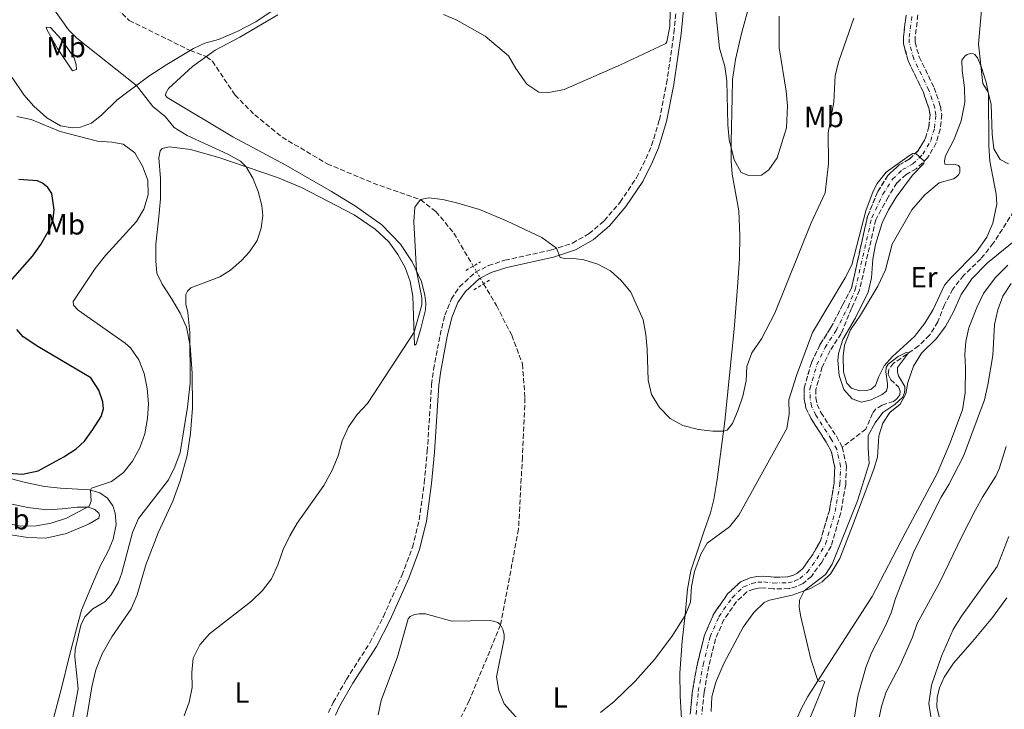
# Model space of a CAD drawing. Units: metres. Extents: x 625829 to 629319, y 4655531 to 4657906.
# Drawn here: x 627613 to 627950, y 4657433 to 4657670 of the extents above; entities that cross this region are included whole.
import ezdxf
from ezdxf.enums import TextEntityAlignment as Align

# ---------------------------------------------------------------- set-up
doc = ezdxf.new("R2010")
doc.units = ezdxf.units.M
doc.header["$MEASUREMENT"] = 0
for name, pattern in [('DGN Style 2', [1.7399219301090239, 1.043953158065414, -0.6959687720436097]), ('DGN Style 3', [2.435890702152634, 1.739921930109024, -0.6959687720436097]), ('DGN Style 4', [2.7856150101045474, 1.391937544087219, -0.6959687720436097, 0.001739921930109024, -0.6959687720436097]), ('DGN Style 5', [1.217945351076317, 0.5219765790327072, -0.6959687720436097])]:
    doc.linetypes.add(name, pattern=pattern)
for name, color, linetype, lineweight in [('Barranco', 142, 'DGN Style 3', 13), ('Barranco (área)', 142, 'DGN Style 4', 0), ('Barranco lineal', 142, 'DGN Style 3', 13), ('Barranco lineal no visto', 142, 'DGN Style 5', 0), ('Camino', 7, 'DGN Style 3', 0), ('Curva de nivel directora', 30, 'Continuous', 30), ('Curva de nivel intermedia', 30, 'Continuous', 0), ('Etiqueta de uso rústico', 92, 'Continuous', 0), ('Línea de cambio de uso (parcela vista)', 92, 'Continuous', 0), ('Margen derecho', 7, 'Continuous', 0), ('Pontón-alcantarilla (pasos de agua)', 1, 'DGN Style 2', 0)]:
    doc.layers.add(name, color=color, linetype=linetype, lineweight=lineweight)
doc.styles.add('Style-Arial', font='arial.ttf')

msp = doc.modelspace()

# ---------------------------------------------------------------- linework, layer by layer
at = {"layer": 'Barranco', "color": 142, "linetype": 'DGN Style 3', "lineweight": 13}
for points in [[(627842.5899999999, 4657431.17, 350.570000000007), (627843.3700000001, 4657439.189999999, 350.8999999999942), (627845.0499999998, 4657448.51, 351.2899999999936), (627847.5, 4657458.310000001, 351.6199999999953), (627850.6600000003, 4657465.59, 351.6900000000023), (627855.4400000004, 4657472.460000001, 351.6900000000023), (627859.8300000001, 4657476.600000001, 351.6900000000023), (627863.2000000002, 4657477.939999999, 351.75), (627865.4800000006, 4657478.449999999, 351.8800000000047), (627867.8700000001, 4657478.58, 352.0200000000041), (627871.2800000003, 4657478.210000001, 352.0800000000018), (627875.9500000002, 4657478.279999999, 352.2100000000065), (627877.7699999996, 4657478.779999999, 352.2799999999988), (627879.1200000001, 4657479.439999999, 352.2799999999988), (627881.2400000002, 4657481.220000001, 352.2799999999988), (627884.3399999999, 4657485.59, 352.3399999999965), (627887.2100000001, 4657490.430000001, 352.4799999999959), (627890.3399999999, 4657501.16, 352.8000000000029), (627891.9699999997, 4657510.480000001, 352.8699999999953), (627892.1900000004, 4657516.02, 352.8699999999953), (627890.9900000002, 4657521.42, 352.9400000000023), (627889.29, 4657524.539999999, 353.070000000007), (627883.9600000001, 4657532.83, 353.3300000000018), (627882.2999999998, 4657536.289999999, 353.3300000000018), (627881.7199999997, 4657539.380000001, 353.3999999999942), (627881.6500000004, 4657543.17, 353.3999999999942), (627884.1699999999, 4657551.850000001, 353.3999999999942), (627887.0999999996, 4657558, 353.3999999999942), (627890.8799999999, 4657563.9, 353.5299999999988), (627894.9199999999, 4657571.82, 353.6600000000035), (627897.9299999997, 4657577.449999999, 353.7899999999936), (627903.4199999999, 4657602.09, 354.0500000000029), (627906.9800000006, 4657610.66, 354.3099999999977), (627910.4199999999, 4657616.17, 354.4499999999971), (627914.2599999999, 4657619.77, 354.5800000000018), (627917.7599999999, 4657621.730000001, 354.7700000000041), (627920.8399999999, 4657624.699999999, 355.1000000000058), (627923.2999999998, 4657628.92, 355.2299999999959), (627924.4699999997, 4657632.880000001, 355.2299999999959), (627924.8700000001, 4657636.930000001, 355.2299999999959), (627924.5300000003, 4657638.939999999, 355.3000000000029), (627922.5800000001, 4657644.75, 355.5), (627917.3899999997, 4657655.480000001, 355.6900000000023), (627915.7599999999, 4657661.369999999, 355.7599999999948), (627915.7300000006, 4657663.789999999, 355.7599999999948), (627916.7000000002, 4657671.26, 355.7599999999948)], [(627920.7300000006, 4657671.27, 355.7599999999948), (627919.7300000006, 4657663.550000001, 355.7599999999948), (627919.75, 4657661.930000001, 355.7599999999948), (627921.1500000004, 4657656.9, 355.6900000000023), (627926.29, 4657646.26, 355.5), (627928.4199999999, 4657639.92, 355.3000000000029), (627928.9000000004, 4657637.07, 355.2299999999959), (627928.4100000003, 4657632.109999999, 355.2299999999959), (627927, 4657627.32, 355.2299999999959), (627924.0199999996, 4657622.199999999, 355.1000000000058), (627920.1699999999, 4657618.480000001, 354.7700000000041), (627916.6399999997, 4657616.52, 354.5800000000018), (627913.54, 4657613.600000001, 354.4499999999971), (627910.4900000002, 4657608.730000001, 354.3099999999977), (627906.2699999996, 4657600.960000001, 354.0500000000029), (627900.6799999997, 4657576.779999999, 353.7899999999936), (627897.9699999997, 4657570.51, 353.6600000000035), (627894.3600000005, 4657561.91, 353.5299999999988), (627890.5999999996, 4657556.050000001, 353.3999999999942), (627887.9199999999, 4657550.42, 353.3999999999942), (627885.6600000003, 4657542.640000001, 353.3999999999942), (627885.7100000001, 4657539.789999999, 353.3999999999942), (627886.1399999997, 4657537.539999999, 353.3300000000018), (627887.4600000001, 4657534.779999999, 353.3300000000018), (627892.7300000006, 4657526.58, 353.070000000007), (627894.7699999996, 4657522.84, 352.9400000000023), (627896.2100000001, 4657516.380000001, 352.8699999999953), (627895.9600000001, 4657510.050000001, 352.8699999999953), (627894.2400000002, 4657500.25, 352.8000000000029), (627890.9100000003, 4657488.83, 352.4799999999959), (627887.7000000002, 4657483.4, 352.3399999999965), (627884.2000000002, 4657478.480000001, 352.2799999999988), (627881.3200000003, 4657476.07, 352.2799999999988), (627879.1900000004, 4657475.02, 352.2799999999988), (627876.5099999999, 4657474.289999999, 352.2100000000065), (627871.0999999996, 4657474.210000001, 352.0800000000018), (627867.7599999999, 4657474.57, 352.0200000000041), (627866.0300000003, 4657474.480000001, 351.8800000000047), (627864.3799999999, 4657474.109999999, 351.75), (627862.0199999996, 4657473.17, 351.6900000000023), (627858.4900000002, 4657469.83, 351.6900000000023), (627854.1699999999, 4657463.630000001, 351.6900000000023), (627851.2999999998, 4657457.02, 351.6199999999953), (627848.9600000001, 4657447.67, 351.2899999999936), (627847.3399999999, 4657438.640000001, 350.8999999999942), (627846.5999999996, 4657431.050000001, 350.570000000007)]]:
    msp.add_polyline3d(points, dxfattribs=at)
at = {"layer": 'Barranco (área)', "color": 142, "linetype": 'DGN Style 3', "lineweight": 13}
for points in [[(627916.7000000002, 4657671.26, 355.7599999999948), (627915.7300000006, 4657663.789999999, 355.7599999999948), (627915.7599999999, 4657661.369999999, 355.7599999999948), (627917.3899999997, 4657655.480000001, 355.6900000000023), (627922.5800000001, 4657644.75, 355.5), (627924.5300000003, 4657638.939999999, 355.3000000000029), (627924.8700000001, 4657636.930000001, 355.2299999999959), (627924.4699999997, 4657632.880000001, 355.2299999999959), (627923.2999999998, 4657628.92, 355.2299999999959), (627920.8399999999, 4657624.699999999, 355.1000000000058), (627917.7599999999, 4657621.730000001, 354.7700000000041), (627914.2599999999, 4657619.77, 354.5800000000018), (627910.4199999999, 4657616.17, 354.4499999999971), (627906.9800000006, 4657610.66, 354.3099999999977), (627903.4199999999, 4657602.09, 354.0500000000029), (627897.9299999997, 4657577.449999999, 353.7899999999936), (627894.9199999999, 4657571.82, 353.6600000000035), (627890.8799999999, 4657563.9, 353.5299999999988), (627887.0999999996, 4657558, 353.3999999999942), (627884.1699999999, 4657551.850000001, 353.3999999999942), (627881.6500000004, 4657543.17, 353.3999999999942), (627881.7199999997, 4657539.380000001, 353.3999999999942), (627882.2999999998, 4657536.289999999, 353.3300000000018), (627883.9600000001, 4657532.83, 353.3300000000018), (627889.29, 4657524.539999999, 353.070000000007), (627890.9900000002, 4657521.42, 352.9400000000023), (627892.1900000004, 4657516.02, 352.8699999999953), (627891.9699999997, 4657510.480000001, 352.8699999999953), (627890.3399999999, 4657501.16, 352.8000000000029), (627887.2100000001, 4657490.430000001, 352.4799999999959), (627884.3399999999, 4657485.59, 352.3399999999965), (627881.2400000002, 4657481.220000001, 352.2799999999988), (627879.1200000001, 4657479.439999999, 352.2799999999988), (627877.7699999996, 4657478.779999999, 352.2799999999988), (627875.9500000002, 4657478.279999999, 352.2100000000065), (627871.2800000003, 4657478.210000001, 352.0800000000018), (627867.8700000001, 4657478.58, 352.0200000000041), (627865.4800000006, 4657478.449999999, 351.8800000000047), (627863.2000000002, 4657477.939999999, 351.75), (627859.8300000001, 4657476.600000001, 351.6900000000023), (627855.4400000004, 4657472.460000001, 351.6900000000023), (627850.6600000003, 4657465.59, 351.6900000000023), (627847.5, 4657458.310000001, 351.6199999999953), (627845.0499999998, 4657448.51, 351.2899999999936), (627843.3700000001, 4657439.189999999, 350.8999999999942), (627842.5899999999, 4657431.17, 350.570000000007)], [(627920.7300000006, 4657671.27, 355.7599999999948), (627919.7300000006, 4657663.550000001, 355.7599999999948), (627919.75, 4657661.930000001, 355.7599999999948), (627921.1500000004, 4657656.9, 355.6900000000023), (627926.29, 4657646.26, 355.5), (627928.4199999999, 4657639.92, 355.3000000000029), (627928.9000000004, 4657637.07, 355.2299999999959), (627928.4100000003, 4657632.109999999, 355.2299999999959), (627927, 4657627.32, 355.2299999999959), (627924.0199999996, 4657622.199999999, 355.1000000000058), (627920.1699999999, 4657618.480000001, 354.7700000000041), (627916.6399999997, 4657616.52, 354.5800000000018), (627913.54, 4657613.600000001, 354.4499999999971), (627910.4900000002, 4657608.730000001, 354.3099999999977), (627906.2699999996, 4657600.960000001, 354.0500000000029), (627900.6799999997, 4657576.779999999, 353.7899999999936), (627897.9699999997, 4657570.51, 353.6600000000035), (627894.3600000005, 4657561.91, 353.5299999999988), (627890.5999999996, 4657556.050000001, 353.3999999999942), (627887.9199999999, 4657550.42, 353.3999999999942), (627885.6600000003, 4657542.640000001, 353.3999999999942), (627885.7100000001, 4657539.789999999, 353.3999999999942), (627886.1399999997, 4657537.539999999, 353.3300000000018), (627887.4600000001, 4657534.779999999, 353.3300000000018), (627892.7300000006, 4657526.58, 353.070000000007), (627894.7699999996, 4657522.84, 352.9400000000023), (627896.2100000001, 4657516.380000001, 352.8699999999953), (627895.9600000001, 4657510.050000001, 352.8699999999953), (627894.2400000002, 4657500.25, 352.8000000000029), (627890.9100000003, 4657488.83, 352.4799999999959), (627887.7000000002, 4657483.4, 352.3399999999965), (627884.2000000002, 4657478.480000001, 352.2799999999988), (627881.3200000003, 4657476.07, 352.2799999999988), (627879.1900000004, 4657475.02, 352.2799999999988), (627876.5099999999, 4657474.289999999, 352.2100000000065), (627871.0999999996, 4657474.210000001, 352.0800000000018), (627867.7599999999, 4657474.57, 352.0200000000041), (627866.0300000003, 4657474.480000001, 351.8800000000047), (627864.3799999999, 4657474.109999999, 351.75), (627862.0199999996, 4657473.17, 351.6900000000023), (627858.4900000002, 4657469.83, 351.6900000000023), (627854.1699999999, 4657463.630000001, 351.6900000000023), (627851.2999999998, 4657457.02, 351.6199999999953), (627848.9600000001, 4657447.67, 351.2899999999936), (627847.3399999999, 4657438.640000001, 350.8999999999942), (627846.5999999996, 4657431.050000001, 350.570000000007)]]:
    msp.add_polyline3d(points, dxfattribs=at)
at = {"layer": 'Barranco (área)', "color": 142, "linetype": 'DGN Style 4', "lineweight": 0}
msp.add_polyline3d([(627844.5899999999, 4657431.109999999, 350.570000000007), (627845.3600000005, 4657438.91, 350.8999999999942), (627847.0099999999, 4657448.09, 351.2899999999936), (627849.4000000004, 4657457.67, 351.6199999999953), (627852.4199999999, 4657464.609999999, 351.6900000000023), (627856.9699999997, 4657471.15, 351.6900000000023), (627860.9299999997, 4657474.880000001, 351.6900000000023), (627863.79, 4657476.029999999, 351.75), (627865.7599999999, 4657476.460000001, 351.8800000000047), (627867.8099999997, 4657476.57, 352.0200000000041), (627871.1900000004, 4657476.210000001, 352.0800000000018), (627876.2300000006, 4657476.289999999, 352.2100000000065), (627878.4800000006, 4657476.9, 352.2799999999988), (627880.2199999997, 4657477.76, 352.2799999999988), (627882.7199999997, 4657479.850000001, 352.2799999999988), (627886.0199999996, 4657484.5, 352.3399999999965), (627889.0599999997, 4657489.640000001, 352.4799999999959), (627892.29, 4657500.710000001, 352.8000000000029), (627893.9699999997, 4657510.26, 352.8699999999953), (627894.2000000002, 4657516.199999999, 352.8699999999953), (627892.8799999999, 4657522.130000001, 352.9400000000023), (627891.0099999999, 4657525.560000001, 353.070000000007), (627885.7100000001, 4657533.800000001, 353.3300000000018), (627884.2199999997, 4657536.91, 353.3300000000018), (627883.7199999997, 4657539.59, 353.3999999999942), (627883.6600000003, 4657542.91, 353.3999999999942), (627886.0499999998, 4657551.140000001, 353.3999999999942), (627888.8499999996, 4657557.029999999, 353.3999999999942), (627892.6200000001, 4657562.9, 353.5299999999988), (627896.7400000002, 4657570.980000001, 353.6600000000035), (627899.2400000002, 4657577.029999999, 353.7899999999936), (627904.8700000001, 4657601.630000001, 354.0500000000029), (627908.7400000002, 4657609.699999999, 354.3099999999977), (627911.9800000006, 4657614.890000001, 354.4499999999971), (627915.4500000002, 4657618.15, 354.5800000000018), (627918.9600000001, 4657620.109999999, 354.7700000000041), (627922.4299999997, 4657623.449999999, 355.1000000000058), (627925.1500000004, 4657628.119999999, 355.2299999999959), (627926.4400000004, 4657632.49, 355.2299999999959), (627926.8899999997, 4657637, 355.2299999999959), (627926.4800000006, 4657639.430000001, 355.3000000000029), (627924.4400000004, 4657645.5, 355.5), (627919.2699999996, 4657656.189999999, 355.6900000000023), (627917.75, 4657661.65, 355.7599999999948), (627917.7300000006, 4657663.67, 355.7599999999948), (627918.7100000001, 4657671.27, 355.7599999999948)], dxfattribs=at)
at = {"layer": 'Barranco lineal', "color": 142, "linetype": 'DGN Style 3', "lineweight": 13}
for points in [[(627609.3499999996, 4657741.199999999, 365.3500000000058), (627616.3300000001, 4657715.810000001, 365), (627620.0700000003, 4657706.34, 364.929999999993), (627626.4400000004, 4657694.930000001, 364.8000000000029), (627635.2100000001, 4657683.390000001, 364.3399999999965), (627650.1500000004, 4657669.390000001, 363.75), (627671.0099999999, 4657659.09, 363.4900000000052), (627676.5700000003, 4657656.960000001, 363.1699999999983), (627678.6799999997, 4657655.350000001, 362.8500000000058), (627686.4400000004, 4657643.77, 362.1199999999953), (627693.1699999999, 4657637, 361.8000000000029), (627702.5700000003, 4657629.310000001, 361.1399999999995), (627718.04, 4657620.16, 360.7400000000052), (627733.7999999998, 4657613.550000001, 360.2200000000012), (627750.1100000005, 4657607.850000001, 360), (627755.3600000005, 4657603.77, 359.8000000000029), (627761.4800000006, 4657596.390000001, 359.3399999999965), (627768.1500000004, 4657585.029999999, 358.8000000000029)], [(627956.25, 4657608, 357.4799999999959), (627946.5800000001, 4657592.880000001, 356.7599999999948), (627942.3300000001, 4657587.539999999, 356.5), (627936.4100000003, 4657581.84, 356.3000000000029), (627932.7199999997, 4657577.100000001, 355.9100000000035), (627929.79, 4657571.75, 355.6399999999995), (627927.5499999998, 4657565.9, 355.3800000000047), (627924.7000000002, 4657561.289999999, 355.25), (627920.9199999999, 4657557.600000001, 355.179999999993), (627912.3899999997, 4657551.66, 354.7200000000012), (627910.7199999997, 4657549.560000001, 354.6600000000035), (627910.5599999997, 4657547.77, 354.6600000000035), (627911.3499999996, 4657546.060000001, 354.5899999999965), (627914.0599999997, 4657543.57, 354.4600000000065), (627914.5800000001, 4657542.109999999, 354.3300000000018), (627914.4600000001, 4657540.789999999, 354.3300000000018), (627913.5, 4657539.449999999, 354.2599999999948), (627912.3700000001, 4657538.57, 354.1999999999971), (627908.4199999999, 4657537.289999999, 354.1300000000047), (627906.25, 4657536.02, 353.9400000000023), (627905.1399999997, 4657534.460000001, 353.8699999999953), (627902.8399999999, 4657529.08, 353.6100000000006), (627894.7699999996, 4657522.84, 352.9400000000023)], [(627771.7199999997, 4657578.970000001, 358.5200000000041), (627776.1299999999, 4657571.449999999, 358.1600000000035), (627781.3700000001, 4657561.27, 358.0899999999965), (627785.04, 4657551.42, 357.6999999999971), (627785.9100000003, 4657539.680000001, 357.4400000000023), (627785.0199999996, 4657519.470000001, 357.179999999993), (627783.6900000004, 4657494.710000001, 356.3899999999995), (627777.54, 4657461.84, 355), (627766.75, 4657435.779999999, 353.6900000000023), (627762.9600000001, 4657428.09, 353.0299999999988), (627762.5300000003, 4657422.779999999, 353.0299999999988), (627763.2400000002, 4657416.41, 353.0299999999988), (627768.2999999998, 4657402.189999999, 352.5), (627786.3499999996, 4657369.67, 351.5500000000029), (627788.3300000001, 4657365.930000001, 350), (627792.79, 4657360.350000001, 349.0800000000018), (627796.1100000005, 4657353.480000001, 348.6900000000023), (627800.3700000001, 4657341.08, 348.0899999999965), (627800.8300000001, 4657338.49, 348.0299999999988), (627800.04, 4657332.83, 347.9600000000065), (627800.6699999999, 4657331.5, 347.9600000000065), (627802.9800000006, 4657328.560000001, 347.2799999999988)]]:
    msp.add_polyline3d(points, dxfattribs=at)
at = {"layer": 'Barranco lineal no visto', "color": 142, "linetype": 'DGN Style 5', "lineweight": 0, "extrusion": (0.02019080493789119, -0.03427346720327504, 0.9992085171984004), "elevation": -146597.9274933282, "flags": 128}
msp.add_lwpolyline([(2904981.667884326, 3691447.121046516), (2904981.667884326, 3691440.082090629)], dxfattribs=at)
at = {"layer": 'Camino', "color": 7, "linetype": 'DGN Style 3', "lineweight": 0}
msp.add_polyline3d([(627718.480000001, 4657431.690000002, 357.0000000000001), (627720.1399999994, 4657435.149999999, 356.7400000000054), (627724.6400000011, 4657443.070000002, 356.8000000000029), (627732.719999999, 4657455.710000002, 356.7400000000054), (627737.3399999992, 4657464.699999999, 356.6699999999984), (627743.6800000003, 4657478.840000002, 356.8000000000029), (627747.3000000013, 4657488.469999999, 356.9299999999931), (627749.6299999983, 4657497.930000001, 357.1600000000035), (627751.3599999981, 4657510.660000003, 357.4400000000024), (627752.3799999974, 4657521.38, 357.8399999999966), (627753.8799999994, 4657544.410000001, 358.5700000000069), (627754.5599999989, 4657549.5, 358.6600000000036), (627756.7800000008, 4657561.370000001, 358.8999999999941), (627758.4200000013, 4657568.149999999, 358.8399999999966), (627760.640000001, 4657573.77, 358.9700000000011), (627763.4299999981, 4657577.899999999, 359.199999999997), (627768.890000001, 4657582.899999999, 359.3600000000007), (627773.3299999977, 4657585.2, 359.4100000000034), (627779.0399999986, 4657587.050000001, 359.5899999999966), (627794.989999999, 4657590.570000002, 359.9100000000035), (627802.2100000008, 4657592.910000003, 360.2799999999988), (627807.8799999993, 4657596.180000001, 360.5399999999937), (627813.1099999995, 4657600.63, 360.7599999999946), (627818.5499999999, 4657607, 361.1999999999972), (627824.1700000014, 4657615.4, 361.600000000006), (627827.4200000013, 4657621.890000001, 361.9199999999984), (627829.3599999994, 4657626.460000002, 362.5399999999936), (627832.0500000004, 4657635.280000002, 363.0399999999937), (627834.5100000014, 4657647.780000002, 363.5399999999935), (627836.9999999991, 4657665.120000003, 364.4199999999984), (627840.4999999994, 4657701.340000001, 366.4499999999972)], dxfattribs=at)
at = {"layer": 'Curva de nivel directora', "color": 30, "linetype": 'Continuous', "lineweight": 30, "elevation": 375, "flags": 128}
for points in [[(627609.2699999999, 4657579.78), (627616.9099999998, 4657588.45), (627619.829999999, 4657592.490000002), (627623.0499999998, 4657598.03), (627623.9999999999, 4657601.260000001), (627624.3199999994, 4657604.369999999), (627623.5199999993, 4657609.970000001), (627622.1899999992, 4657612.029999999), (627620.41, 4657613.5), (627618.7000000002, 4657614.340000001), (627612.2200000003, 4657614.820000002)], [(627608.539999999, 4657513.9), (627613.519999999, 4657513.529999999), (627618.87, 4657514.7), (627627.6900000002, 4657519.550000001), (627631.8699999999, 4657522.289999999), (627634.730000001, 4657524.92), (627637.6799999991, 4657528.960000001), (627640.4599999996, 4657533.350000001), (627641.2699999989, 4657536), (627641.0900000001, 4657538.460000001), (627639.7099999986, 4657542.470000001), (627636.9799999995, 4657546.690000001), (627618.7499999994, 4657557.470000001), (627613.7499999994, 4657560.79), (627611.5199999985, 4657563.289999999)]]:
    msp.add_lwpolyline(points, dxfattribs=at)
at = {"layer": 'Curva de nivel intermedia', "color": 30, "linetype": 'Continuous', "lineweight": 0, "flags": 128}
for points, elevation in [([(627667.6500000006, 4657521.070000002), (627670.1400000006, 4657536.599999999), (627671.0100000001, 4657544.849999999), (627670.9200000007, 4657562.180000001), (627670.2600000014, 4657569.060000001), (627669.5400000016, 4657571.98), (627669.5199999993, 4657575.31), (627670.1200000005, 4657576.419999998), (627671.2600000005, 4657577.55), (627681.1900000013, 4657581.3), (627684.8200000012, 4657583.689999999), (627688.5899999999, 4657586.96), (627691.4300000007, 4657589.900000001), (627694.0500000003, 4657593.770000001), (627695.3400000001, 4657598.100000001), (627695.9600000014, 4657602.36), (627695.6500000008, 4657605.8), (627694.35, 4657610.63), (627692.4800000013, 4657615.239999999), (627690.2599999995, 4657619.109999998), (627688.3500000006, 4657621.02), (627684.0099999999, 4657623.519999999), (627669.9999999999, 4657629.869999998), (627665.5000000005, 4657632.59), (627662.4300000014, 4657636.439999999), (627658.2500000016, 4657639.8), (627652.6200000013, 4657647.059999999), (627632.1400000004, 4657663.28), (627629.2700000004, 4657666.179999999), (627623.6500000011, 4657674.109999999)], 365.0000000000001), ([(627757.9100000017, 4657671.470000001), (627762.4800000006, 4657669.470000002), (627772.2999999997, 4657663.949999998), (627780.2900000003, 4657657.220000001), (627782.72, 4657652.849999999), (627786.5199999998, 4657647.529999998), (627790.6799999995, 4657644.71), (627794.1300000006, 4657644.609999999), (627799.4000000011, 4657645.699999998), (627818.7199999997, 4657654.130000001), (627834.1800000005, 4657661.42), (627834.5800000007, 4657662.02), (627835.6, 4657667.350000001), (627835.7300000017, 4657672.27)], 365.0000000000001), ([(627851.2500000006, 4657673.119999999), (627852.6299999999, 4657659.84), (627854.5099999995, 4657653.55), (627855.1900000012, 4657648.619999999), (627855.530000001, 4657633.519999999), (627855.9800000002, 4657628.55), (627857.6600000011, 4657621.52), (627860.0400000016, 4657617.119999999), (627862.7500000007, 4657616.089999998), (627867.0800000002, 4657616.300000001), (627869.5900000003, 4657618.109999999), (627872.4400000002, 4657622.210000001), (627875.6100000018, 4657632.550000001), (627875.9600000005, 4657640.09), (627875.5500000014, 4657645.159999999), (627873.1700000011, 4657660.019999999), (627873.1100000007, 4657670.810000001)], 365.0000000000001), ([(627942.5100000009, 4657673.039999999), (627941.5300000019, 4657661.189999999), (627943.0000000005, 4657647.779999998), (627944.86, 4657644.75), (627945.8400000012, 4657640.539999999), (627946.1500000019, 4657630.329999999), (627946.730000001, 4657625.26), (627948.9100000003, 4657621.59), (627951.8099999991, 4657620.119999998)], 359.9999999999999), ([(627725.3099999994, 4657529.789999999), (627728.2799999999, 4657534.09), (627731.9099999998, 4657537.859999999), (627747.8500000011, 4657562.390000001), (627750.4700000008, 4657571.749999999), (627750.4800000021, 4657574.269999999), (627748.6800000004, 4657583.380000001), (627747.7400000016, 4657600.21), (627748.0800000014, 4657605.270000001), (627750.110000001, 4657607.850000001), (627752.7800000019, 4657608.48), (627757.7400000019, 4657607.850000001), (627762.8800000005, 4657606.699999998), (627770.3100000003, 4657604.49), (627779.5100000004, 4657600.609999999), (627791.6400000006, 4657594.800000001), (627796.7300000001, 4657591.140000001), (627798.0100000009, 4657587.95), (627799.4500000003, 4657587.61), (627801.7100000001, 4657587.810000001), (627806.1, 4657587.230000001), (627810.880000001, 4657585.739999999), (627815.2199999995, 4657583.439999999), (627818.9299999999, 4657580.09), (627822.2100000011, 4657576.05), (627826.4300000012, 4657566.539999999), (627827.3400000009, 4657561.489999999), (627827.8300000004, 4657556.51), (627828.1600000013, 4657545.869999998), (627829.3300000002, 4657540.91), (627832.0300000003, 4657536.489999999), (627835.6800000004, 4657532.699999998), (627840.0600000013, 4657530.3), (627845.4000000012, 4657528.869999999), (627850.3900000001, 4657528.34), (627854.0400000003, 4657528.34), (627855.2900000019, 4657528.720000001), (627857.070000001, 4657530.960000002), (627859.0800000004, 4657535.640000001), (627860.6400000006, 4657540.369999999), (627861.8299999997, 4657545.609999998), (627862.0100000009, 4657550.609999998), (627863.79, 4657555.289999999), (627867.0600000002, 4657560.029999998), (627871.6700000013, 4657568.899999999), (627884.1200000012, 4657599.91), (627888.8500000008, 4657610.199999998), (627890.0600000002, 4657620.279999999), (627889.9200000014, 4657630.82), (627891.8500000006, 4657641.310000001), (627892.320000002, 4657650.539999999), (627893.6200000007, 4657655.359999998), (627898.7700000006, 4657670.16)], 359.9999999999999), ([(627607.9199999999, 4657496.739999998), (627612.8300000007, 4657495.76), (627618.2000000017, 4657495.8), (627623.3700000017, 4657496.800000002), (627628.630000001, 4657498.439999999), (627636.4000000006, 4657502.56), (627637.0900000012, 4657504.269999999), (627636.7900000017, 4657508.100000001), (627637.1400000004, 4657508.8), (627644.0100000014, 4657511.010000001), (627648.170000001, 4657514.130000001), (627651.24, 4657518.069999999), (627653.7300000021, 4657522.609999998), (627655.4800000001, 4657527.390000001), (627656.4200000011, 4657532.679999998), (627656.7300000017, 4657537.679999998), (627656.3099999994, 4657542.980000001), (627655.3000000013, 4657548.15), (627653.4700000007, 4657552.869999998), (627650.5400000003, 4657556.99), (627648.7200000009, 4657558.56), (627632.5500000016, 4657569.930000001), (627631.0300000017, 4657571.619999999), (627630.9300000012, 4657572.930000001), (627638.4300000002, 4657584.17), (627641.9500000007, 4657588.67), (627652.6300000002, 4657600.300000002), (627655.1400000004, 4657604.62), (627656.6500000014, 4657609.52), (627656.4700000002, 4657614.52), (627654.690000001, 4657619.350000001), (627651.9999999999, 4657623.88), (627648.0200000012, 4657626.909999999), (627644.2100000003, 4657627.630000001), (627639.2100000002, 4657627.880000001), (627626.4800000008, 4657631.240000002), (627616.4800000007, 4657635.34), (627611.560000001, 4657636.449999998)], 370.0000000000001), ([(627917.5000000015, 4657555.220000001), (627916.7000000011, 4657555.359999998), (627913.9299999997, 4657554.039999997), (627910.520000001, 4657551.409999999), (627909.8800000016, 4657550.210000001), (627909.6800000005, 4657548.689999999), (627910.2700000006, 4657544.63), (627910.2999999997, 4657543.539999999), (627909.9700000011, 4657542.100000001), (627908.4900000015, 4657540.92), (627904.6800000004, 4657539.070000002), (627901.4200000016, 4657538.34), (627898.1500000014, 4657539.42), (627895.3200000017, 4657542.609999999), (627893.7000000011, 4657547.48), (627893.2000000007, 4657552.59), (627893.4500000009, 4657554.980000001), (627894.9500000007, 4657559.789999999), (627899.3000000003, 4657567.25), (627903.7000000014, 4657576.09), (627904.8500000003, 4657580.96), (627905.2700000005, 4657587.440000001), (627906.1700000013, 4657592.429999999), (627908.5100000015, 4657599.890000001), (627910.6700000007, 4657604.390000001), (627913.2300000022, 4657608.71), (627918.8800000005, 4657616.249999999), (627922.7899999998, 4657620.239999999), (627922.8099999999, 4657621.039999999), (627919.8799999997, 4657623.769999999), (627918.99, 4657623.739999999), (627917.7899999997, 4657623), (627909.8600000015, 4657617.34), (627906.7800000014, 4657613.410000001), (627905.3100000008, 4657610.730000001), (627902.8200000008, 4657604.060000001), (627898.0199999996, 4657585.489999998), (627895.7599999999, 4657581.029999999), (627884.5300000003, 4657562.180000001), (627879.0200000005, 4657547.42), (627876.4299999999, 4657539.140000001), (627876.5400000017, 4657534.140000001), (627875.7599999994, 4657529.279999998), (627859.2300000002, 4657499.460000001), (627856.13, 4657495.539999999), (627848.4000000008, 4657489.91), (627846.2900000007, 4657486.109999998), (627844.0700000012, 4657480.140000001), (627843.0200000008, 4657475.009999998), (627842.6500000019, 4657469.669999998), (627840.8500000003, 4657464.999999999), (627836.3399999997, 4657457.86), (627830.3700000017, 4657449.909999999), (627823.7600000001, 4657442.52), (627816.4600000001, 4657435.52), (627811.7700000006, 4657431.739999999)], 355.0000000000001), ([(627952.690000002, 4657579.029999999), (627949.8900000014, 4657574.659999999), (627948.100000001, 4657569.99), (627946.9800000011, 4657564.960000001), (627946.4400000003, 4657554.33), (627944.7599999994, 4657544.220000001), (627943.5500000002, 4657539.140000001), (627936.3100000004, 4657519.739999998), (627931.3799999997, 4657510.009999999), (627928.6600000017, 4657505.670000001), (627919.4300000004, 4657487.310000001), (627913.0500000011, 4657470.92), (627911.5300000012, 4657465.909999999), (627909.5199999996, 4657461.329999999), (627904.8000000011, 4657452.25), (627902.8400000008, 4657447.25), (627900.0900000016, 4657437.33), (627898.3100000002, 4657425.939999999)], 359.9999999999999), ([(627882.6300000004, 4657427.180000001), (627888.7600000014, 4657442.300000001), (627888.0300000005, 4657442.689999999), (627887.1200000008, 4657442.369999998), (627886.4300000002, 4657442.769999998), (627884.0300000019, 4657450.019999999), (627880.5600000005, 4657464.55), (627880.0300000008, 4657467.82), (627880.1300000015, 4657470.259999999), (627881.6700000014, 4657473.5), (627889.060000001, 4657479.079999999), (627891.2600000004, 4657482.670000001), (627900.0400000003, 4657504.390000001), (627903.9699999996, 4657517.3), (627903.6000000008, 4657522.499999999), (627903.6600000011, 4657526.810000001), (627906.0599999995, 4657531.23), (627908.7199999995, 4657534.769999998), (627912.8000000007, 4657537.54), (627915.5800000014, 4657540.019999999), (627916.1200000001, 4657541.640000002), (627916.2499999997, 4657542.689999999), (627916.1800000004, 4657543.74), (627914.0500000003, 4657547.33), (627913.6700000003, 4657548.579999999), (627913.7500000007, 4657550.230000001), (627917.5000000015, 4657555.220000001)], 355.0000000000001), ([(627668.9900000017, 4657430.630000001), (627670.7000000017, 4657435.32), (627671.7000000008, 4657440.339999998), (627671.6000000002, 4657445.460000002), (627672.0200000004, 4657450.439999999), (627674.3300000017, 4657454.970000001), (627677.6100000006, 4657458.74), (627692.1100000002, 4657469.939999999), (627695.9000000011, 4657473.679999999), (627698.9000000008, 4657477.680000001), (627701.1200000002, 4657482.489999999), (627702.9000000017, 4657487.769999999), (627705.2000000017, 4657492.460000001), (627707.7400000008, 4657496.77), (627716.8400000003, 4657509.689999999), (627719.7599999994, 4657514.910000001), (627721.7900000013, 4657519.890000001), (627723.1400000012, 4657524.980000001), (627725.3099999994, 4657529.789999999)], 359.9999999999999), ([(627950.9700000011, 4657523.039999999), (627948.6399999997, 4657515.4), (627947.4999999999, 4657512.930000001), (627942.890000001, 4657505.680000001), (627940.5000000015, 4657501.289999999), (627935.8900000004, 4657492.42), (627928.2500000005, 4657476.52), (627920.4100000015, 4657462.300000002), (627918.8300000014, 4657457.560000001), (627914.6500000015, 4657447.949999999), (627909.79, 4657438.850000001), (627908.1800000007, 4657433.84), (627907.1500000004, 4657428.880000001)], 365.0000000000001), ([(627611.2800000015, 4657381.229999999), (627613.4600000009, 4657382.519999999), (627616.7900000013, 4657386.449999998), (627618.5200000014, 4657391.140000001), (627620.2300000013, 4657401.599999999), (627621.7100000009, 4657406.38), (627629.1800000009, 4657424.63), (627630.6200000005, 4657429.59), (627632.6200000008, 4657439.829999999), (627631.4299999995, 4657450.810000001), (627631.6100000006, 4657453.340000001), (627633.5599999997, 4657461.699999998), (627634.9100000019, 4657464.619999999), (627637.6900000003, 4657467.319999999), (627641.7699999994, 4657469.76), (627643.9700000011, 4657472.140000001), (627646.4500000001, 4657476.52), (627647.600000001, 4657479.65), (627651.24, 4657493.550000002), (627653.360000001, 4657498.38), (627663.5500000013, 4657511.599999998), (627665.790000001, 4657516.06), (627667.6500000006, 4657521.070000002)], 365.0000000000001), ([(627951.920000001, 4657492.17), (627947.890000001, 4657481.92), (627935.6800000002, 4657464.850000001), (627932.8000000013, 4657460.259999998), (627928.8300000015, 4657451.029999999), (627925.4000000005, 4657441.109999999), (627924.5100000009, 4657434.86), (627925.2199999995, 4657429.71)], 370.0000000000001), ([(627785.6500000004, 4657427.07), (627778.7999999995, 4657434.690000001), (627776.940000002, 4657439.33), (627776.1700000009, 4657444.02), (627778.7400000015, 4657457.09), (627778.7400000015, 4657458.56), (627778.3099999999, 4657460.189999999), (627777.5400000011, 4657461.84), (627776.5900000011, 4657462.659999999), (627775.1100000015, 4657463.109999998), (627773.5900000016, 4657463.32), (627760.850000001, 4657463.130000001), (627751.7400000005, 4657465.58), (627749.5499999999, 4657465.640000001), (627748.0400000013, 4657465.380000002), (627746.5500000003, 4657464.710000001), (627745.7800000014, 4657463.88), (627742.1900000017, 4657450.859999999), (627736.5900000003, 4657435.83), (627735.5399999998, 4657430.939999999)], 355.0000000000001)]:
    msp.add_lwpolyline(points, dxfattribs=dict(at, elevation=elevation))
at = {"layer": 'Línea de cambio de uso (parcela vista)', "color": 92, "linetype": 'Continuous', "lineweight": 0}
for points in [[(627737.8700000001, 4657704.83, 367.9100000000035), (627727.9800000006, 4657697.16, 367.5800000000018), (627719.5499999998, 4657689.710000001, 367.1199999999953), (627708.5, 4657680.119999999, 365.8699999999953), (627700.25, 4657673.430000001, 365.2799999999988), (627693.5800000001, 4657668.930000001, 364.820000000007), (627687.1299999999, 4657665.58, 364.429999999993), (627680.7000000002, 4657662.850000001, 364.0399999999936), (627676.0199999996, 4657661.619999999, 363.6399999999995), (627672.1299999999, 4657659.77, 363.5099999999948), (627663.0499999998, 4657654.27, 363.3099999999977), (627656.8700000001, 4657650.26, 363.9700000000012), (627646.0199999996, 4657642.100000001, 366.6000000000058), (627640.7599999999, 4657636.970000001, 367.9799999999959), (627637.2300000006, 4657634.130000001, 368.9600000000065), (627633.4500000002, 4657632.789999999, 369.4900000000052), (627630.5599999997, 4657632.49, 370.0800000000018), (627626.54, 4657633.25, 369.8800000000047), (627621.8300000001, 4657636, 369.5500000000029), (627617.3799999999, 4657639.9, 368.9600000000065), (627614.0199999996, 4657643.83, 368.8899999999995), (627609.9199999999, 4657649.800000001, 369.2899999999936)], [(627862.5300000003, 4657673.25, 366.4499999999971), (627860.0300000003, 4657664.470000001, 366.0599999999977), (627858.1100000005, 4657656, 365.6699999999983), (627857.0599999997, 4657649.16, 365.2100000000065), (627857.04, 4657642.980000001, 365.0099999999948), (627856.6399999997, 4657627.619999999, 365.1399999999995), (627856.5899999999, 4657621.060000001, 364.75), (627856.9800000006, 4657616.66, 364.5500000000029), (627859.2699999996, 4657603.99, 364.2200000000012), (627859.6200000001, 4657595.460000001, 364.0899999999965), (627859.4800000006, 4657587.600000001, 363.9600000000065), (627858.8600000005, 4657577.82, 363.8899999999995), (627857.7199999997, 4657563.41, 363.1000000000058), (627854.5, 4657531.82, 360.4799999999959), (627851.8799999999, 4657511.810000001, 357.7200000000012), (627850.75, 4657504.92, 357.1900000000023), (627849.5499999998, 4657500.34, 356.4100000000035), (627847.4299999997, 4657494.09, 355.4900000000052), (627842.8099999997, 4657480.369999999, 355.4199999999983), (627841.6699999999, 4657474.07, 355.3600000000006), (627840.8899999997, 4657465.300000001, 355.0299999999988), (627839.7800000003, 4657456.27, 354.1699999999983), (627839.0300000003, 4657445.27, 353.8500000000058), (627839.1100000005, 4657437.32, 353.5200000000041), (627839.7999999998, 4657425.869999999, 353.3899999999995)], [(627748.5300000003, 4657558.220000001, 359.5599999999977), (627750.0999999996, 4657563.100000001, 359.6300000000047), (627751.8200000003, 4657570.050000001, 359.6900000000023), (627751.9199999999, 4657572.279999999, 359.6900000000023), (627751.5800000001, 4657575, 359.6900000000023), (627750.3799999999, 4657579.800000001, 359.8300000000018), (627747.1799999997, 4657586.550000001, 360.1499999999942), (627743.25, 4657592.529999999, 360.5500000000029), (627736.7400000002, 4657599.220000001, 360.8800000000047), (627727.75, 4657605.67, 360.9400000000023), (627719.5199999996, 4657610.630000001, 361.3999999999942), (627703.8099999997, 4657619.640000001, 361.929999999993), (627685.6399999997, 4657629.369999999, 362.4499999999971), (627663.1399999997, 4657642.930000001, 363.4400000000023), (627662.5700000003, 4657643.619999999, 363.3699999999953), (627662.6299999999, 4657644.470000001, 363.3699999999953), (627663.5899999999, 4657645.970000001, 363.3699999999953), (627671.8499999996, 4657653.539999999, 363.1699999999983), (627679.6600000003, 4657659.210000001, 363.1699999999983), (627688.0999999996, 4657663.630000001, 363.1699999999983), (627701.1500000004, 4657671.27, 364.2299999999959)], [(627630.6699999999, 4657652.130000001, 366.820000000007), (627625.4699999997, 4657659.779999999, 366.4900000000052), (627621.9500000002, 4657666.02, 366.3600000000006), (627621.6699999999, 4657667.07, 366.1600000000035), (627623.0599999997, 4657667.02, 365.6399999999995), (627626.6299999999, 4657663.02, 365.2400000000052), (627629.0499999998, 4657659.730000001, 365.3099999999977), (627631.25, 4657656.560000001, 365.8999999999942), (627631.9500000002, 4657654.180000001, 366.1000000000058), (627632.0800000001, 4657652.59, 366.4900000000052), (627630.6699999999, 4657652.130000001, 366.820000000007)], [(627900.8099999997, 4657542.210000001, 355.320000000007), (627897.9400000004, 4657543.07, 355.320000000007), (627896.3600000005, 4657544.810000001, 355.3800000000047), (627895.1900000004, 4657548.710000001, 355.5200000000041), (627895.0199999996, 4657554.07, 355.6499999999942), (627895.54, 4657557.869999999, 355.7100000000065), (627897.6299999999, 4657563.189999999, 355.7100000000065), (627901, 4657568.180000001, 356.1100000000006), (627906.9900000002, 4657578.140000001, 357.0299999999988), (627909.5499999998, 4657583.74, 357.1600000000035), (627911.8499999996, 4657592.539999999, 357.1600000000035), (627918.5800000001, 4657604.41, 357.679999999993), (627923.0899999999, 4657609.550000001, 358.0800000000018), (627927.9600000001, 4657613.640000001, 357.9400000000023), (627932.9600000001, 4657614.949999999, 357.8800000000047), (627933.8899999997, 4657615.560000001, 357.8800000000047), (627934.7000000002, 4657616.430000001, 357.8800000000047), (627935.0499999998, 4657617.17, 357.8800000000047), (627935.1299999999, 4657618.02, 357.8099999999977), (627935.0499999998, 4657618.91, 357.8099999999977), (627934.6100000005, 4657619.58, 357.8099999999977), (627933.4900000002, 4657619.91, 357.8099999999977), (627930.7100000001, 4657619.77, 358.0099999999948), (627929.9699999997, 4657620.060000001, 358.0800000000018), (627929.8799999999, 4657621.16, 358.0800000000018), (627930.1900000004, 4657622.850000001, 358.2100000000065), (627933.1200000001, 4657628.57, 358.5399999999936), (627935.5999999996, 4657634.9, 359.3899999999995), (627936.8700000001, 4657641.25, 359.6499999999942), (627936.6600000003, 4657646.289999999, 359.7799999999988), (627935.8499999996, 4657652.25, 359.8500000000058), (627935.79, 4657655.77, 359.5899999999965), (627936.8499999996, 4657657.17, 359.320000000007), (627937.6200000001, 4657657.67, 359.320000000007), (627938.7199999997, 4657658.02, 359.3899999999995), (627939.6600000003, 4657657.939999999, 359.3899999999995), (627940.2999999998, 4657657.65, 359.5200000000041), (627941.1799999997, 4657656.57, 359.5200000000041), (627942.3799999999, 4657653.560000001, 359.9799999999959), (627944.1699999999, 4657648.15, 360.1100000000006), (627944.9800000006, 4657644.180000001, 359.9799999999959), (627945.0099999999, 4657626.310000001, 359.320000000007), (627945.3899999997, 4657621.07, 359.0599999999977), (627947.5800000001, 4657609.680000001, 358.1399999999995), (627947.79, 4657606.27, 357.9400000000023), (627946.4199999999, 4657599.76, 357.5500000000029), (627944.3099999997, 4657595.02, 357.3500000000058), (627940.79, 4657589.92, 357.1600000000035), (627931.9699999997, 4657581.02, 357.2200000000012), (627929.8899999997, 4657578.539999999, 356.9600000000065), (627926, 4657570.17, 356.3000000000029), (627923.0499999998, 4657565.4, 356.1100000000006), (627919.5700000003, 4657560.880000001, 355.9700000000012), (627911.9500000002, 4657554.02, 355.5200000000041), (627909.1600000003, 4657550.83, 355.320000000007), (627907.2800000003, 4657547.140000001, 355.320000000007), (627906.1600000003, 4657544.060000001, 355.3800000000047), (627904.5199999996, 4657542.699999999, 355.25), (627902.9600000001, 4657542.279999999, 355.25), (627900.8099999997, 4657542.210000001, 355.320000000007)], [(627634.6399999997, 4657424.42, 363.1100000000006), (627637.25, 4657440.51, 363.8300000000018), (627638.7000000002, 4657446.4, 363.1100000000006), (627640.8799999999, 4657451.939999999, 362.2599999999948), (627644.1500000004, 4657457.720000001, 362.3899999999995), (627650.8300000001, 4657467.380000001, 362.7100000000065), (627652.8200000003, 4657472.199999999, 362.9799999999959), (627655.7800000003, 4657482.42, 363.1699999999983), (627660.1100000005, 4657493.449999999, 363.4400000000023), (627665.0700000003, 4657504.32, 363.7700000000041), (627667.6299999999, 4657511.26, 363.9600000000065), (627670.04, 4657519.949999999, 364.2299999999959), (627671.1900000004, 4657527.680000001, 364.4900000000052), (627671.8099999997, 4657536.230000001, 364.820000000007), (627671.7699999996, 4657548.220000001, 364.75), (627671.0599999997, 4657557.699999999, 365.0099999999948), (627669.7599999999, 4657564.050000001, 365.1399999999995), (627667.6399999997, 4657568.9, 365.2100000000065), (627664.6600000003, 4657573.939999999, 365.3399999999965), (627661.4000000004, 4657578.880000001, 365.8699999999953), (627659.5999999996, 4657582.57, 366.2599999999948), (627659.2199999997, 4657586.84, 366.8500000000058), (627659.2000000002, 4657592.560000001, 367.7700000000041), (627660.1200000001, 4657600.83, 368.7599999999948), (627660.8200000003, 4657608.17, 369.0800000000018), (627660.8600000005, 4657615.15, 368.6199999999953), (627660.2599999999, 4657622.189999999, 367.9700000000012), (627660.7699999996, 4657624.560000001, 367.6399999999995), (627661.4600000001, 4657625.430000001, 367.570000000007), (627663.8799999999, 4657625.960000001, 367.570000000007), (627671.0999999996, 4657625.09, 366.9799999999959), (627680.8600000005, 4657622.289999999, 365.7400000000052), (627701, 4657615.470000001, 364.1600000000035), (627709.1799999997, 4657612.029999999, 363.570000000007), (627727.2599999999, 4657602.630000001, 362.5200000000041), (627734.5099999999, 4657597.76, 362.2599999999948), (627739.1900000004, 4657593.369999999, 361.9900000000052), (627742.2699999996, 4657589.01, 361.7299999999959), (627744.8099999997, 4657584.51, 361.6600000000035), (627746.5499999998, 4657579.77, 361.3399999999965), (627747.4699999997, 4657574.75, 361.1999999999971), (627747.9900000002, 4657557.91, 359.5599999999977), (627748.5300000003, 4657558.220000001, 359.5599999999977)], [(627849.8099999997, 4657432.060000001, 352.7799999999988), (627850.0700000003, 4657437.16, 352.7799999999988), (627851.3399999999, 4657442.140000001, 352.8399999999965), (627854.0800000001, 4657448.59, 353.3000000000029), (627860.7300000006, 4657461.09, 353.6300000000047), (627864.4699999997, 4657466.100000001, 353.8899999999995), (627867.9900000002, 4657469.460000001, 354.1600000000035), (627869.75, 4657470.310000001, 354.2200000000012), (627877.5800000001, 4657472.02, 354.75), (627883.9199999999, 4657474.32, 355.1399999999995), (627887.8399999999, 4657476.65, 355.3399999999965), (627890.8499999996, 4657479.480000001, 355.5299999999988), (627893.9500000002, 4657484.57, 355.8600000000006), (627898.2300000006, 4657495.84, 356.1199999999953), (627905.6100000005, 4657515.310000001, 355.6600000000035), (627906.8499999996, 4657519.449999999, 355.6000000000058), (627907.2999999998, 4657526.77, 355.6600000000035), (627908.6900000004, 4657531.119999999, 355.6600000000035), (627911.0499999998, 4657534.77, 355.7299999999959), (627914.5800000001, 4657537.66, 355.7299999999959), (627916.6299999999, 4657541.140000001, 355.8000000000029), (627917.29, 4657545.050000001, 355.8600000000006), (627919.1699999999, 4657550.630000001, 355.929999999993), (627921.9699999997, 4657555.180000001, 356.0599999999977), (627927.0199999996, 4657560.02, 356.2599999999948), (627930.2000000002, 4657564.27, 356.3899999999995), (627932.8799999999, 4657569.289999999, 356.5200000000041), (627935.5300000003, 4657575.310000001, 356.6499999999942), (627939.2599999999, 4657580.680000001, 356.7100000000065), (627944.5999999996, 4657586.109999999, 356.9799999999959), (627953.7800000003, 4657593.59, 357.5)], [(627951.5700000003, 4657585.33, 357.2400000000052), (627947.2400000002, 4657580.99, 357.0399999999936), (627943.25, 4657575.66, 356.9799999999959), (627940.9299999997, 4657570.800000001, 356.9100000000035), (627938.2100000001, 4657563.779999999, 357.1100000000006), (627937.1900000004, 4657559.180000001, 357.1100000000006), (627936.7599999999, 4657554.640000001, 357.3699999999953), (627937.0599999997, 4657550.08, 357.5), (627936.9500000002, 4657541.560000001, 358.2299999999959), (627935.9800000006, 4657535.65, 358.2299999999959), (627931.6600000003, 4657524.109999999, 358.2299999999959), (627927.3099999997, 4657513.83, 358.1600000000035), (627916.3300000001, 4657493.310000001, 357.9600000000065), (627905.0300000003, 4657471.619999999, 357.179999999993), (627890.04, 4657448.390000001, 355.7299999999959), (627882.9199999999, 4657437.289999999, 354.2899999999936), (627880.6399999997, 4657432.960000001, 353.8300000000018), (627878.0899999999, 4657426.890000001, 353.3000000000029)], [(627607.5800000001, 4657512.59, 374.5299999999988), (627614.0300000003, 4657510.859999999, 374.1999999999971), (627621.0999999996, 4657509.390000001, 373.1499999999942), (627626.5800000001, 4657508.810000001, 372.3000000000029), (627636.4800000006, 4657508.189999999, 370.0599999999977), (627640, 4657507.17, 369.3399999999965), (627642.7100000001, 4657505.4, 368.6199999999953), (627644.5099999999, 4657502.720000001, 368.4199999999983), (627645.3499999996, 4657500.140000001, 368.0299999999988), (627645.6399999997, 4657496.33, 367.6999999999971), (627644.6600000003, 4657491.210000001, 367.4400000000023), (627642.9400000004, 4657487.119999999, 367.2400000000052), (627640.2000000002, 4657481.99, 367.1100000000006), (627637.5300000003, 4657475.930000001, 366.6499999999942), (627633.7699999996, 4657466.859999999, 365.3999999999942), (627632.5999999996, 4657462.619999999, 365.1399999999995), (627629.4800000006, 4657450.84, 365.3999999999942), (627626.9100000003, 4657440.119999999, 366.8500000000058), (627624.4299999997, 4657430.619999999, 366.8500000000058), (627620.9600000001, 4657419.199999999, 366.9799999999959), (627616.3200000003, 4657404.970000001, 366.7100000000065), (627612.4800000006, 4657394.470000001, 366.5200000000041)], [(627607.1699999999, 4657503.91, 373.6100000000006), (627615.3799999999, 4657502.189999999, 373.3500000000058), (627621.8300000001, 4657501.380000001, 372.9499999999971)], [(627621.8300000001, 4657501.380000001, 372.9499999999971), (627627.1200000001, 4657501.67, 371.7700000000041), (627632.2300000006, 4657502.25, 370.9799999999959), (627636.1900000004, 4657502.289999999, 369.929999999993), (627638.2699999996, 4657501.470000001, 369.0099999999948), (627639.7400000002, 4657500.210000001, 368.6199999999953), (627639.9699999997, 4657499.460000001, 368.5599999999977), (627639.6699999999, 4657498.529999999, 368.4900000000052), (627636.4100000003, 4657496.539999999, 368.4199999999983), (627628.6500000004, 4657493.180000001, 368.5599999999977), (627621.5099999999, 4657491.66, 368.4900000000052), (627615.3600000005, 4657491.84, 368.6900000000023), (627609.4500000002, 4657492.789999999, 368.6900000000023)], [(627928.0899999999, 4657429.82, 370.570000000007), (627927.2300000006, 4657433.680000001, 370.6999999999971), (627927.29, 4657436.890000001, 370.6999999999971), (627928.0800000001, 4657440.220000001, 370.8399999999965), (627929.75, 4657443.850000001, 371.0299999999988), (627932.9199999999, 4657448.630000001, 371.429999999993), (627939.4100000003, 4657456.130000001, 372.2100000000065), (627946.3499999996, 4657464.390000001, 372.5399999999936), (627951.2400000002, 4657471.109999999, 372.8099999999977)]]:
    msp.add_polyline3d(points, dxfattribs=at)
at = {"layer": 'Margen derecho', "color": 7, "linetype": 'Continuous', "lineweight": 0}
msp.add_polyline3d([(627720.8799999993, 4657430.870000003, 357.0000000000001), (627722.3700000001, 4657433.980000001, 356.7400000000054), (627726.8000000003, 4657441.770000001, 356.8000000000029), (627734.9099999995, 4657454.449999999, 356.7400000000054), (627739.6100000001, 4657463.600000002, 356.6699999999984), (627746.0100000016, 4657477.880000001, 356.8000000000029), (627749.7100000008, 4657487.730000001, 356.9299999999931), (627752.1000000002, 4657497.460000001, 357.1600000000035), (627753.8599999994, 4657510.370000001, 357.4400000000024), (627754.8899999997, 4657521.170000002, 357.8399999999966), (627756.3899999995, 4657544.16, 358.5700000000069), (627757.0500000013, 4657549.109999999, 358.6600000000036), (627759.2399999973, 4657560.850000002, 358.8999999999941), (627760.8299999987, 4657567.390000001, 358.8399999999966), (627762.8799999983, 4657572.59, 358.9700000000011), (627765.3500000003, 4657576.239999999, 359.199999999997), (627770.3399999993, 4657580.820000002, 359.3600000000007), (627774.3, 4657582.870000001, 359.4100000000034), (627779.6999999981, 4657584.61, 359.5899999999966), (627795.6499999983, 4657588.140000002, 359.9100000000035), (627803.239999999, 4657590.59, 360.2799999999988), (627809.3299999975, 4657594.11, 360.5399999999937), (627814.8999999977, 4657598.84, 360.7599999999946), (627820.5599999971, 4657605.469999999, 361.1999999999972), (627826.3599999996, 4657614.130000001, 361.600000000006), (627829.7100000002, 4657620.830000003, 361.9199999999984), (627831.7300000008, 4657625.600000001, 362.5399999999936), (627834.5000000002, 4657634.670000002, 363.0399999999937), (627836.9899999979, 4657647.350000001, 363.5399999999935), (627839.5100000014, 4657664.82, 364.4199999999984), (627843.0100000018, 4657701.160000003, 366.4499999999972)], dxfattribs=at)
at = {"layer": 'Pontón-alcantarilla (pasos de agua)', "color": 1, "linetype": 'DGN Style 2', "lineweight": 0, "elevation": 359.2299999999959, "flags": 128}
for points in [[(627765.5999999996, 4657583.529999999), (627770.6799999997, 4657586.51)], [(627768.3300000001, 4657576.930000001), (627774.2300000006, 4657580.480000001)]]:
    msp.add_lwpolyline(points, dxfattribs=at)

# ---------------------------------------------------------------- texts
at = {"layer": 'Etiqueta de uso rústico', "color": 92, "linetype": 'Continuous', "lineweight": 0, "style": 'Style-Arial'}
for s, p in [('Mb', (627628.4202462449, 4657660.25001, 365.8600000000006)), ('Mb', (627888.4702462426, 4657636.23001, 361.25)), ('Mb', (627628.1402462431, 4657599.37001, 374.25)), ('Er', (627922.8154566103, 4657581.220009998, 357.0599999999977)), ('Mb', (627609.140246244, 4657498.120010001, 370.6699999999983)), ('L', (627688.8014203791, 4657438.590009999, 358.9799999999959)), ('L', (627798.001420379, 4657436.940009999, 355.0800000000018))]:
    msp.add_text(s, height=7.000000000000002, dxfattribs=at).set_placement(p, align=Align.MIDDLE_CENTER)

doc.saveas('drawing.dxf')
